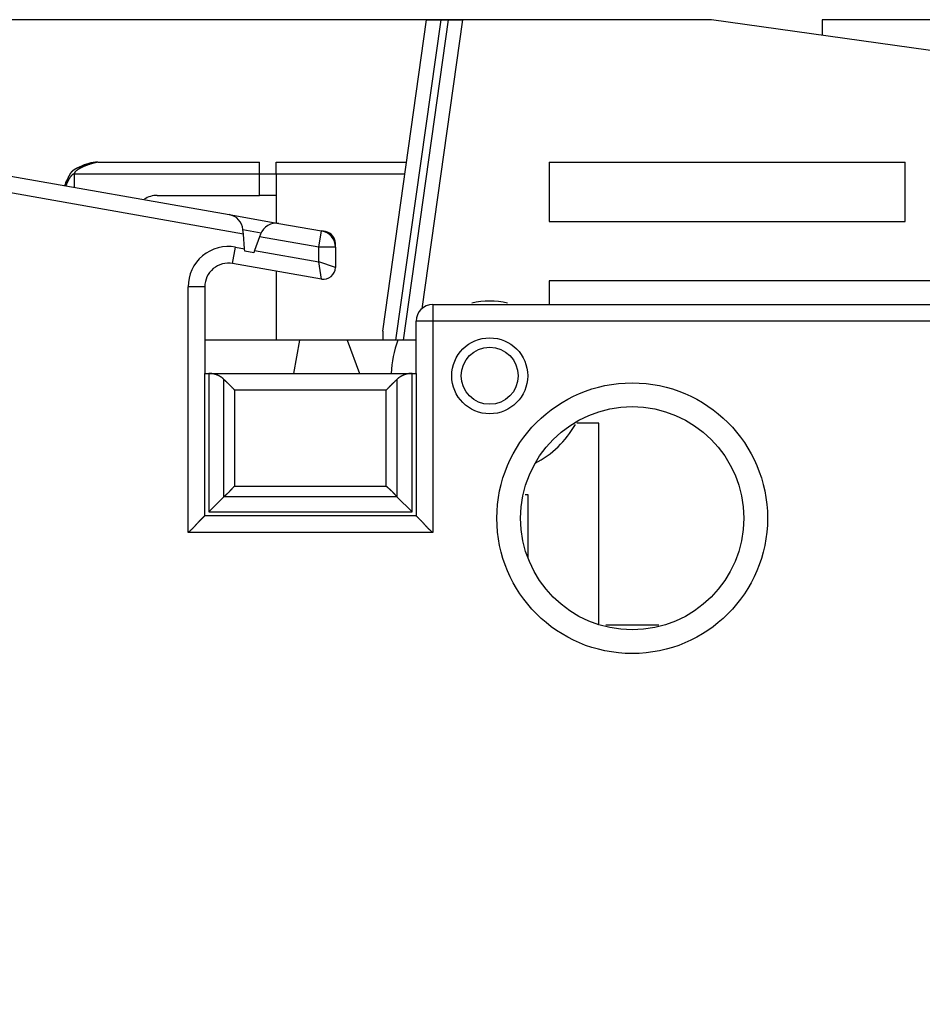
# Model space of a CAD drawing. Extents: x 90 to 594, y 0 to 384.
# Drawn here: x 165 to 203, y 163 to 204 of the extents above; entities that cross this region are included whole.
import ezdxf

# ---------------------------------------------------------------- set-up
doc = ezdxf.new("R2010")
doc.units = 0
doc.linetypes.add('HIDDENNEW0', pattern=[4.5, 1.5, -1.5, 1.5])
for name, color, linetype in [('5', 7, 'CONTINUOUS'), ('MUOTOVIIVAT', 40, 'HIDDENNEW0'), ('TANGVIIVATNONDEF', 3, 'HIDDENNEW0')]:
    doc.layers.add(name, color=color, linetype=linetype)
doc.styles.get("Standard").update_dxf_attribs({"font": 'monotxt.shx'})
doc.dimstyles.new('DSTYLE2', dxfattribs={"dimtxt": 3, "dimasz": 3, "dimexe": 3, "dimexo": 0, "dimgap": 2, "dimtad": 1, "dimzin": 3, "dimcen": 0.09, "dimazin": 3, "dimtp": 1, "dimtm": 1, "dimtfac": 1, "dimtofl": 0, "dimtmove": 0, "dimatfit": 3})

# ---------------------------------------------------------------- blocks, each defined once
blk = doc.blocks.new('_AH1')
at = {"color": 0, "linetype": 'CONTINUOUS'}
for p, q in [((-1, 0.166667), (0, 0)), ((-1, 0.166667), (-1, -0.166667)), ((0, 0), (-1, -0.166667)), ((0, 0), (-1, 0))]:
    blk.add_line(p, q, dxfattribs=at)
blk = doc.blocks.new('*D6006')
at = {"layer": '5', "color": 1, "linetype": 'CONTINUOUS'}
for p, q in [((183.46094, 204.0292), (92.352441, 204.0292)), ((95.352441, 204.0292), (95.352441, 148.0292)), ((95.352441, 92.029203), (95.352441, 148.0292)), ((183.46094, 92.029203), (92.352441, 92.029203))]:
    blk.add_line(p, q, dxfattribs=at)
at = {"layer": '5', "color": 1, "xscale": 3, "yscale": 3, "zscale": 3}
for p, rotation in [((95.352441, 204.0292), 90), ((95.352441, 92.029203), 270)]:
    blk.add_blockref('_AH1', p, dxfattribs=dict(at, rotation=rotation))
at = {"layer": '5', "color": 1, "linetype": 'CONTINUOUS'}
blk.add_text('112', height=3, rotation=90, dxfattribs=at).set_placement((93.351441, 143.5292))

msp = doc.modelspace()

# ---------------------------------------------------------------- linework, layer by layer
at = {"layer": 'MUOTOVIIVAT', "color": 40, "linetype": 'CONTINUOUS'}
for p, q in [((180.10295, 190.91383), (181.9462, 204.0292)), ((180.65479, 190.5292), (182.55211, 204.02921)), ((182.85504, 204.02921), (180.95807, 190.53154)), ((183.46094, 204.0292), (181.74948, 191.85146)), ((181.9462, 204.0292), (182.55209, 204.0292)), ((182.55209, 204.0292), (182.85504, 204.0292)), ((182.85504, 204.0292), (183.46094, 204.0292)), ((193.9462, 204.0292), (183.46094, 204.0292)), ((211.58142, 201.55073), (193.9462, 204.0292)), ((198.60494, 204.0292), (198.60494, 203.37446)), ((211.58142, 204.0292), (198.60494, 204.0292)), ((161.08911, 198.0292), (173.63475, 195.81707)), ((168.10295, 198.0292), (174.90295, 198.0292)), ((174.90295, 197.5292), (174.90295, 198.0292)), ((175.60295, 197.5292), (175.60295, 198.0292)), ((175.60295, 198.0292), (181.10295, 198.0292)), ((187.10295, 198.0292), (202.10295, 198.0292)), ((187.10295, 198.0292), (187.10295, 195.5292)), ((202.10295, 195.5292), (202.10295, 198.0292)), ((174.90295, 196.6292), (174.90295, 197.5292)), ((175.60295, 197.5292), (174.90295, 197.5292)), ((181.03268, 197.52921), (175.60295, 197.52921)), ((175.60295, 197.5292), (175.60295, 195.47003)), ((170.60295, 196.6292), (174.90295, 196.6292)), ((175.60295, 196.6292), (174.90295, 196.6292)), ((173.63475, 195.81707), (175.72697, 195.44815)), ((175.72697, 195.44815), (177.5245, 195.1312)), ((187.10295, 195.5292), (202.10295, 195.5292)), ((174.22688, 195.00186), (174.21053, 195.18871)), ((174.28102, 194.38306), (174.22688, 195.00186)), ((174.94764, 194.9982), (174.90542, 194.88222)), ((177.68978, 195.10206), (177.5245, 195.1312)), ((174.90542, 194.88222), (174.69704, 194.3097)), ((178.10295, 194.44185), (178.10295, 194.60965)), ((174.29004, 194.27992), (174.28102, 194.38306)), ((174.66231, 194.21428), (174.29004, 194.27992)), ((174.69704, 194.3097), (174.66231, 194.21428)), ((178.10295, 194.44183), (178.10295, 193.59423)), ((177.51613, 193.10182), (173.7766, 193.7612)), ((175.60295, 193.43916), (175.60295, 190.5292)), ((187.10295, 193.0292), (187.10294, 192.02919)), ((223.10295, 193.0292), (187.10295, 193.0292)), ((172.60295, 192.77639), (172.60295, 189.1292)), ((182.20295, 192.0292), (233.10295, 192.0292)), ((181.50295, 189.1292), (181.50295, 191.3292)), ((180.10295, 190.91383), (180.10295, 190.5292)), ((176.60295, 190.5292), (172.60296, 190.5292)), ((176.3561, 189.1292), (176.60295, 190.5292)), ((178.60295, 190.5292), (176.60295, 190.5292)), ((180.73352, 190.5292), (178.60295, 190.5292)), ((178.60295, 190.5292), (179.11251, 189.1292)), ((181.50296, 190.52825), (180.73352, 190.5292)), ((172.60295, 189.1292), (172.76872, 189.1292)), ((172.60296, 183.12919), (172.60296, 189.1292)), ((172.76872, 189.1292), (181.33718, 189.1292)), ((172.76873, 189.1292), (172.76873, 183.29496)), ((181.33718, 189.1292), (181.50295, 189.1292)), ((181.33719, 183.29496), (181.33719, 189.1292)), ((181.50296, 189.1292), (181.50296, 183.12919)), ((189.20295, 187.0292), (188.26948, 187.02919)), ((189.20295, 178.58004), (189.20295, 187.0292)), ((173.40778, 183.93404), (172.76873, 183.29496)), ((181.33719, 183.29496), (180.69811, 183.93404)), ((186.09412, 184.02921), (186.20295, 184.0292)), ((186.20295, 184.0292), (186.20295, 181.37693)), ((181.50296, 183.12919), (172.60296, 183.12919)), ((172.76873, 183.29496), (181.33719, 183.29496)), ((191.71929, 178.52922), (189.48661, 178.52922))]:
    msp.add_line(p, q, dxfattribs=at)
for points in [[(167.63336, 197.92823), (167.62373, 197.92548, 0.00681575), (167.61296, 197.92212, 0.00580071), (167.60099, 197.91811, 0.004282), (167.58802, 197.91357, 0.0026335), (167.57418, 197.90859, 0.0016643), (167.55966, 197.90327, 0.00098318), (167.54454, 197.89769, 0.00039551), (167.529, 197.89195, -0.00026539), (167.51317, 197.88614, -0.00059482), (167.49714, 197.88031, -0.00071587), (167.48099, 197.87448, -0.00060798), (167.46473, 197.86864, -0.00024613), (167.44836, 197.86277, 0.0000263), (167.43189, 197.85686, 0.00027997), (167.41536, 197.85089, 0.00051211), (167.39876, 197.84485, 0.00078384), (167.38212, 197.83872, 0.00101916), (167.36544, 197.8325, 0.00128154), (167.34876, 197.82616, 0.00151324), (167.33207, 197.8197, 0.00177688), (167.3154, 197.81309, 0.00201009), (167.29876, 197.80634, 0.00227563), (167.28217, 197.79941, 0.002512), (167.26564, 197.79231, 0.00278191), (167.24919, 197.785, 0.00302334), (167.23282, 197.77749, 0.00329912), (167.21657, 197.76975, 0.00354652), (167.20043, 197.76178, 0.00382854), (167.18444, 197.75355, 0.00408282), (167.16859, 197.74507, 0.00437265), (167.15292, 197.73629, 0.00463089), (167.13742, 197.72723, 0.00492122), (167.12212, 197.71786, 0.00518984), (167.10704, 197.70817, 0.00550058), (167.09218, 197.69814, 0.00574559), (167.07756, 197.68777, 0.00599224), (167.06322, 197.67704, 0.00631953), (167.04913, 197.66592, 0.00677712), (167.03531, 197.65438, 0.0067873), (167.02184, 197.64251, 0.00649808), (167.00875, 197.63032, 0.0075393), (166.99583, 197.61743, 0.00950913), (166.98303, 197.6037, 0.00716255), (166.97122, 197.59056, 0.00197446), (166.9607, 197.57847, 0.01088178), (166.94812, 197.5618, 0.01939924), (166.92998, 197.53463, 0.00926002), (166.90696, 197.49815, 0.00476481)], [(168.10295, 198.0292), (168.10252, 198.02913, 0.01071632), (168.1013, 198.02892, 0.00069379), (168.09927, 198.02855, 0.00053648), (168.09645, 198.02804, 0.00092608), (168.09285, 198.02737, 0.00094797), (168.08852, 198.02655, 0.00095085), (168.08342, 198.02556, 0.00093433), (168.07762, 198.02441, 0.00098147), (168.07109, 198.0231, 0.00098175), (168.06388, 198.02161, 0.00101609), (168.05597, 198.01995, 0.00101852), (168.04741, 198.01811, 0.00105292), (168.03819, 198.01609, 0.00105905), (168.02835, 198.01389, 0.0010922), (168.01788, 198.0115, 0.00110087), (168.00682, 198.00893, 0.00113385), (167.99516, 198.00615, 0.00114485), (167.98293, 198.00319, 0.00117796), (167.97013, 198.00002, 0.00119106), (167.95681, 197.99665, 0.00122464), (167.94294, 197.99307, 0.00123974), (167.92858, 197.98928, 0.00127403), (167.9137, 197.98528, 0.00129107), (167.89836, 197.98106, 0.00132629), (167.88253, 197.97662, 0.00134526), (167.86627, 197.97196, 0.00138159), (167.84956, 197.96707, 0.00140252), (167.83244, 197.96196, 0.00144016), (167.8149, 197.95661, 0.00146306), (167.79699, 197.95103, 0.0015021), (167.77869, 197.9452, 0.00152714), (167.76003, 197.93913, 0.00156792), (167.74103, 197.93282, 0.00159487), (167.7217, 197.92626, 0.00163741), (167.70205, 197.91944, 0.00166689), (167.68211, 197.91237, 0.00170995), (167.66187, 197.90504, 0.00174259), (167.64139, 197.89745, 0.00179943), (167.62071, 197.88962, 0.00182709), (167.60006, 197.88163, 0.00188537), (167.57962, 197.87352, 0.00194821), (167.55939, 197.86533, 0.00197186), (167.53938, 197.85703, 0.00200617), (167.51958, 197.84863, 0.00206209), (167.50004, 197.84014, 0.00212078), (167.48076, 197.83157, 0.00218159), (167.46177, 197.82292, 0.00224997), (167.44307, 197.8142, 0.00232867), (167.42469, 197.80541, 0.00241479), (167.40664, 197.79656, 0.00251055), (167.38894, 197.78766, 0.00261598), (167.3716, 197.7787, 0.00273381), (167.35466, 197.7697, 0.00286349), (167.33811, 197.76066, 0.003008), (167.32198, 197.75159, 0.00316765), (167.30628, 197.74249, 0.0033457), (167.29104, 197.73337, 0.0035431), (167.27626, 197.72422, 0.0037633), (167.26197, 197.71507, 0.00400936), (167.24818, 197.70592, 0.00428498), (167.23492, 197.69676, 0.00459251), (167.22218, 197.68761, 0.0049353), (167.21001, 197.67847, 0.00532995), (167.19839, 197.66934, 0.00578118), (167.18738, 197.66024, 0.00626532), (167.17696, 197.65116, 0.00678113), (167.16717, 197.64213, 0.00748676), (167.158, 197.63312, 0.00839526), (167.1495, 197.62414, 0.00896158), (167.14165, 197.61524, 0.00912933), (167.13451, 197.60644, 0.01118166), (167.12802, 197.59756, 0.01508273), (167.12225, 197.58853, 0.01264177), (167.11722, 197.58009, 0.00411684), (167.11303, 197.57248, 0.020433), (167.10937, 197.56286, 0.04255279), (167.106, 197.54824, 0.02339972), (167.10294, 197.52921, 0.01281242)], [(167.95121, 197.99521), (167.94108, 197.99435, 0.00207576), (167.9309, 197.99339, 0.00204752), (167.92069, 197.99235, 0.00203683), (167.91043, 197.99122, 0.00204784), (167.90014, 197.99, 0.00205022), (167.88981, 197.98868, 0.00205108), (167.87944, 197.98728, 0.00204998), (167.86904, 197.98578, 0.00205314), (167.8586, 197.98419, 0.00205297), (167.84813, 197.98251, 0.00205576), (167.83763, 197.98073, 0.00205472), (167.82709, 197.97885, 0.00205609), (167.81653, 197.97688, 0.00205706), (167.80593, 197.97482, 0.00206328), (167.79531, 197.97266, 0.00205712), (167.78466, 197.9704, 0.00204612), (167.77399, 197.96804, 0.0020641), (167.76328, 197.96558, 0.00210986), (167.75254, 197.96302, 0.00204635), (167.74181, 197.96037, 0.00190776), (167.73113, 197.95764, 0.00211304), (167.72025, 197.95476, 0.00253122), (167.7091, 197.95168, 0.00190548), (167.69862, 197.94874, 0.0006249), (167.68913, 197.94603, 0.00271549), (167.67691, 197.94231, 0.00467339), (167.65806, 197.93629, 0.00226013), (167.63336, 197.92823, 0.00118674)], [(167.10294, 197.52921), (167.09747, 197.52903, 0.0161313), (167.09196, 197.52849, 0.01585549), (167.08642, 197.52758, 0.01528011), (167.08083, 197.52633, 0.01448008), (167.0752, 197.52473, 0.01369415), (167.06954, 197.52279, 0.01293603), (167.06385, 197.5205, 0.01216332), (167.05812, 197.51789, 0.011408), (167.05236, 197.51494, 0.01067526), (167.04657, 197.51166, 0.00998781), (167.04075, 197.50807, 0.00933064), (167.0349, 197.50416, 0.00872237), (167.02903, 197.49993, 0.00814841), (167.02313, 197.4954, 0.00762262), (167.01721, 197.49056, 0.00712992), (167.01126, 197.48543, 0.00668068), (167.0053, 197.48, 0.00626145), (166.99932, 197.47428, 0.00587991), (166.99332, 197.46827, 0.0055246), (166.98731, 197.46198, 0.00520116), (166.98128, 197.45542, 0.00490019), (166.97524, 197.44858, 0.00462582), (166.96918, 197.44148, 0.00437051), (166.96312, 197.43411, 0.00413723), (166.95704, 197.42648, 0.00392006), (166.95096, 197.4186, 0.00372108), (166.94488, 197.41047, 0.00353571), (166.93878, 197.40209, 0.00336536), (166.93269, 197.39347, 0.00320652), (166.92659, 197.38461, 0.00306011), (166.9205, 197.37552, 0.00292348), (166.9144, 197.36621, 0.00279716), (166.90831, 197.35666, 0.00267917), (166.90222, 197.3469, 0.00256976), (166.89614, 197.33693, 0.00246752), (166.89006, 197.32674, 0.00237246), (166.88399, 197.31635, 0.0022835), (166.87793, 197.30576, 0.00220053), (166.87189, 197.29497, 0.00212308), (166.86585, 197.28399, 0.00205087), (166.85983, 197.27281, 0.00198266), (166.85382, 197.26146, 0.00191826), (166.84784, 197.24993, 0.00186007), (166.84187, 197.23822, 0.00180725), (166.83592, 197.22634, 0.00175085), (166.82999, 197.2143, 0.00169223), (166.82408, 197.20209, 0.00166022), (166.8182, 197.18973, 0.00164774), (166.81233, 197.17718, 0.00156268), (166.80651, 197.16454, 0.00142928), (166.80075, 197.15184, 0.00153604), (166.79493, 197.13879, 0.00177711), (166.78902, 197.12527, 0.00132831), (166.78348, 197.11249, 0.00047547), (166.77849, 197.10086, 0.00180793), (166.77217, 197.08569, 0.002998), (166.76258, 197.06209, 0.00144254), (166.75011, 197.03102, 0.00076089)], [(166.90696, 197.49815), (166.90534, 197.49532, 0.0005771), (166.90373, 197.4925, 0.00058005), (166.90214, 197.48968, 0.00058541), (166.90055, 197.48687, 0.00059253), (166.89898, 197.48406, 0.00059845), (166.89742, 197.48126, 0.00060359), (166.89587, 197.47846, 0.00060833), (166.89433, 197.47566, 0.0006128), (166.8928, 197.47287, 0.00061668), (166.89128, 197.47008, 0.00062014), (166.88977, 197.46728, 0.00062304), (166.88827, 197.46449, 0.0006255), (166.88677, 197.46169, 0.00062741), (166.88529, 197.4589, 0.00062884), (166.88381, 197.4561, 0.00062973), (166.88234, 197.45329, 0.00063015), (166.88087, 197.45049, 0.00062998), (166.87942, 197.44767, 0.00062928), (166.87796, 197.44485, 0.00062453), (166.87652, 197.44203, 0.00061525), (166.87508, 197.4392, 0.0006069), (166.87365, 197.43637, 0.00059762), (166.87222, 197.43353, 0.00058937), (166.8708, 197.43068, 0.00058028), (166.86938, 197.42783, 0.00057219), (166.86797, 197.42498, 0.00056325), (166.86656, 197.42212, 0.0005553), (166.86516, 197.41925, 0.00054648), (166.86377, 197.41638, 0.00053869), (166.86238, 197.41351, 0.00053009), (166.861, 197.41064, 0.00052232), (166.85962, 197.40776, 0.00051356), (166.85825, 197.40487, 0.00050632), (166.85689, 197.40198, 0.00049868), (166.85553, 197.39909, 0.00049015), (166.85417, 197.3962, 0.00047925), (166.85282, 197.39331, 0.00047564), (166.85148, 197.3904, 0.00047598), (166.85014, 197.3875, 0.00045646), (166.8488, 197.3846, 0.00042127), (166.84749, 197.38171, 0.00045413), (166.84615, 197.37878, 0.00052561), (166.84479, 197.37578, 0.00039863), (166.84352, 197.37295, 0.00014951), (166.84237, 197.3704, 0.00053806), (166.84091, 197.36712, 0.00089392), (166.83867, 197.36206, 0.00043544), (166.83575, 197.35544, 0.00023257)], [(167.32459, 197.81674), (167.29602, 197.80449, 0.00037038), (167.27448, 197.79521, 0.00068641), (167.26063, 197.78917, 0.00152447), (167.25159, 197.78515, 0.00223456), (167.24458, 197.78195, 0.00208097), (167.23826, 197.77902, 0.00124889), (167.23193, 197.77605, 0.00072674), (167.22558, 197.77305, 0.00098619), (167.21933, 197.77006, 0.00111864), (167.21317, 197.76708, 0.00107803), (167.20707, 197.7641, 0.00107695), (167.20104, 197.76112, 0.00113058), (167.19508, 197.75814, 0.00117168), (167.18918, 197.75515, 0.00119759), (167.18336, 197.75217, 0.00122743), (167.17759, 197.74918, 0.00126297), (167.1719, 197.74619, 0.00129744), (167.16627, 197.7432, 0.00133135), (167.16071, 197.7402, 0.00136574), (167.15522, 197.7372, 0.0014013), (167.14979, 197.7342, 0.00143691), (167.14442, 197.73119, 0.00147308), (167.13912, 197.72817, 0.00150945), (167.13388, 197.72515, 0.00154646), (167.12871, 197.72212, 0.00158362), (167.1236, 197.71908, 0.00162128), (167.11855, 197.71603, 0.00165911), (167.11356, 197.71298, 0.00169733), (167.10864, 197.70992, 0.00173572), (167.10377, 197.70684, 0.00177438), (167.09897, 197.70376, 0.00181319), (167.09423, 197.70067, 0.00185215), (167.08955, 197.69756, 0.00189123), (167.08493, 197.69445, 0.00193033), (167.08037, 197.69132, 0.00196949), (167.07586, 197.68818, 0.00200854), (167.07142, 197.68502, 0.0020476), (167.06703, 197.68186, 0.00208639), (167.06271, 197.67867, 0.00212513), (167.05844, 197.67547, 0.00216345), (167.05422, 197.67226, 0.00220163), (167.05006, 197.66903, 0.00223921), (167.04596, 197.66579, 0.0022766), (167.04192, 197.66252, 0.00231325), (167.03793, 197.65924, 0.00234949), (167.03399, 197.65595, 0.00238474), (167.03011, 197.65263, 0.00241983), (167.02629, 197.64929, 0.00245398), (167.02252, 197.64594, 0.00248674), (167.0188, 197.64256, 0.0025179), (167.01513, 197.63917, 0.00255062), (167.01152, 197.63575, 0.00258199), (167.00796, 197.63231, 0.00260782), (167.00445, 197.62885, 0.00263703), (167.00099, 197.62537, 0.00266651), (166.99758, 197.62186, 0.00265342), (166.99419, 197.61829, 0.00264378), (166.99078, 197.61463, 0.00262207), (166.98734, 197.61085, 0.00259134), (166.98386, 197.60695, 0.0026435), (166.98035, 197.60294, 0.00265671), (166.97681, 197.5988, 0.00265857), (166.97324, 197.59453, 0.00264647), (166.96964, 197.59013, 0.00265816), (166.96601, 197.5856, 0.00263139), (166.96235, 197.58093, 0.00260437), (166.95866, 197.57611, 0.00260595), (166.95493, 197.57114, 0.00265432), (166.95116, 197.56601, 0.00253047), (166.94738, 197.56076, 0.00232039), (166.94359, 197.55538, 0.00256853), (166.9397, 197.54973, 0.00307416), (166.93569, 197.54374, 0.00221636), (166.9319, 197.53803, 0.00061738), (166.92845, 197.53278, 0.00320598), (166.92396, 197.52563, 0.00532276), (166.91694, 197.51407, 0.00242062), (166.90769, 197.49859, 0.00122401)], [(167.35055, 197.82685), (167.3499, 197.82659, 0.00003418), (167.34925, 197.82633, 0.00003854), (167.3486, 197.82607, 0.00003432), (167.34794, 197.82582, 0.00002044), (167.34729, 197.82556, 0.00001016), (167.34664, 197.8253, 0.00000088), (167.34599, 197.82504, -0.00000787), (167.34534, 197.82478, -0.00001834), (167.34469, 197.82452, -0.0000275), (167.34404, 197.82427, -0.00003769), (167.34339, 197.82401, -0.00004676), (167.34274, 197.82375, -0.00005705), (167.34209, 197.82349, -0.00006617), (167.34144, 197.82324, -0.00007646), (167.34079, 197.82298, -0.0000856), (167.34014, 197.82272, -0.00009591), (167.33949, 197.82247, -0.00010508), (167.33884, 197.82221, -0.00011541), (167.33819, 197.82196, -0.00012462), (167.33755, 197.8217, -0.00013502), (167.3369, 197.82145, -0.00014419), (167.33625, 197.82119, -0.00015447), (167.3356, 197.82094, -0.00016389), (167.33495, 197.82069, -0.00017477), (167.3343, 197.82043, -0.00018344), (167.33365, 197.82018, -0.0001923), (167.33301, 197.81993, -0.00020384), (167.33236, 197.81968, -0.00021991), (167.33171, 197.81943, -0.00022146), (167.33106, 197.81918, -0.00021328), (167.33042, 197.81894, -0.00024953), (167.32977, 197.81869, -0.00031814), (167.3291, 197.81843, -0.00024234), (167.32847, 197.81819, -0.00006685), (167.3279, 197.81798, -0.00037378), (167.32718, 197.8177, -0.00068718), (167.32605, 197.81728, -0.00033926), (167.32459, 197.81674, -0.00017766)], [(166.83575, 197.35544), (166.82072, 197.31972, 0.00016992), (166.81125, 197.29716, 0.00053185), (166.80809, 197.28949, 0.00418419), (166.80752, 197.28794, 0.0068074), (166.806, 197.28413, -0.0038391), (166.80385, 197.27877, 0.00020636), (166.80194, 197.274, 0.00117788), (166.80021, 197.26962, 0.00046978), (166.79843, 197.2651, 0.00013395), (166.79662, 197.26049, 0.00036475), (166.79483, 197.25592, 0.00045198), (166.79306, 197.25138, 0.00038185), (166.7913, 197.24683, 0.00035207), (166.78955, 197.24228, 0.00036617), (166.7878, 197.23774, 0.00036928), (166.78607, 197.2332, 0.00035918), (166.78434, 197.22866, 0.00035294), (166.78262, 197.22413, 0.00034936), (166.78091, 197.2196, 0.00034546), (166.77921, 197.21507, 0.00033985), (166.77752, 197.21054, 0.0003351), (166.77583, 197.20601, 0.00032983), (166.77415, 197.20149, 0.00032511), (166.77247, 197.19696, 0.00031954), (166.77081, 197.19244, 0.00031462), (166.76915, 197.18792, 0.00030893), (166.7675, 197.18339, 0.00030388), (166.76585, 197.17887, 0.00029804), (166.76421, 197.17435, 0.00029284), (166.76257, 197.16982, 0.00028688), (166.76094, 197.1653, 0.00028155), (166.75932, 197.16077, 0.00027546), (166.7577, 197.15625, 0.00027001), (166.75608, 197.15172, 0.00026381), (166.75447, 197.14719, 0.00025825), (166.75287, 197.14266, 0.00025194), (166.75127, 197.13812, 0.00024628), (166.74967, 197.13358, 0.00023987), (166.74808, 197.12904, 0.00023414), (166.74649, 197.1245, 0.00022766), (166.7449, 197.11995, 0.00022181), (166.74332, 197.1154, 0.00021517), (166.74174, 197.11085, 0.00020938), (166.74016, 197.10629, 0.00020299), (166.73859, 197.10172, 0.00019496), (166.73702, 197.09716, 0.00018414), (166.73545, 197.09261, 0.00017687), (166.7339, 197.08807, 0.00017026), (166.73235, 197.08354, 0.00015983), (166.73082, 197.07905, 0.00014499), (166.72931, 197.07462, 0.0001495), (166.72779, 197.07017, 0.0001635), (166.72627, 197.06567, 0.0001268), (166.72484, 197.06146, 0.00005839), (166.72357, 197.05768, 0.00015601), (166.72198, 197.05299, 0.00024818), (166.71962, 197.04598, 0.00012695), (166.71658, 197.03693, 0.00007127)], [(166.73499, 197.08386), (166.73434, 197.08235, 0.00295595), (166.73371, 197.08084, 0.00295995), (166.73309, 197.07932, 0.00296132), (166.7325, 197.0778, 0.00295965), (166.73192, 197.07626, 0.00295801), (166.73136, 197.07472, 0.00295576), (166.73082, 197.07318, 0.00295271), (166.73029, 197.07162, 0.00294845), (166.72979, 197.07006, 0.00294385), (166.7293, 197.0685, 0.00293861), (166.72883, 197.06692, 0.00293166), (166.72838, 197.06534, 0.00292294), (166.72795, 197.06375, 0.00291705), (166.72753, 197.06216, 0.00291347), (166.72714, 197.06056, 0.00289675), (166.72676, 197.05895, 0.00286909), (166.7264, 197.05734, 0.00288288), (166.72606, 197.05571, 0.00292908), (166.72573, 197.05408, 0.00283375), (166.72543, 197.05245, 0.00263521), (166.72514, 197.05082, 0.00289398), (166.72487, 197.04916, 0.00342873), (166.72461, 197.04745, 0.00258892), (166.72438, 197.04585, 0.00089012), (166.72419, 197.04439, 0.00362408), (166.72397, 197.0425, 0.0061641), (166.72369, 197.03958, 0.00298465), (166.72336, 197.03574, 0.00157489)], [(166.83915, 197.36144), (166.83745, 197.35726, -0.00000668), (166.83583, 197.35325, -0.00000743), (166.83429, 197.34942, -0.000008), (166.83281, 197.34576, -0.00000819), (166.8314, 197.34228, -0.00000856), (166.83006, 197.33896, -0.00000896), (166.82878, 197.33579, -0.00000946), (166.82756, 197.33278, -0.00000985), (166.82641, 197.32993, -0.00001038), (166.82531, 197.32721, -0.00001082), (166.82427, 197.32464, -0.00001142), (166.82328, 197.3222, -0.0000119), (166.82235, 197.3199, -0.00001255), (166.82147, 197.31772, -0.00001308), (166.82063, 197.31566, -0.00001378), (166.81985, 197.31372, -0.00001433), (166.81911, 197.31189, -0.00001507), (166.81841, 197.31017, -0.00001561), (166.81776, 197.30856, -0.00001637), (166.81714, 197.30704, -0.00001685), (166.81656, 197.30561, -0.00001756), (166.81602, 197.30427, -0.00001791), (166.81551, 197.30302, -0.00001847), (166.81504, 197.30185, -0.00001855), (166.81459, 197.30075, -0.00001881), (166.81418, 197.29973, -0.00001843), (166.81379, 197.29877, -0.00001815), (166.81342, 197.29786, -0.00001694), (166.81308, 197.29702, -0.00001586), (166.81276, 197.29623, -0.00001408), (166.81245, 197.29548, -0.00001126), (166.81217, 197.29478, -0.00000519), (166.81189, 197.29409, -0.00000409), (166.81164, 197.29348, -0.00001033), (166.81142, 197.29294, 0.00001041), (166.81116, 197.29229, 0.00004607), (166.81077, 197.29133, 0.00002618), (166.81027, 197.2901, 0.0000132)], [(173.40778, 188.87916), (173.39692, 188.88978, 0.00521837), (173.3859, 188.9001, 0.00534937), (173.37473, 188.91012, 0.00534796), (173.36341, 188.91986, 0.00518985), (173.35195, 188.9293, 0.00508437), (173.34035, 188.93848, 0.00498768), (173.32863, 188.94737, 0.00489695), (173.31679, 188.95601, 0.00477427), (173.30483, 188.96438, 0.00467022), (173.29277, 188.9725, 0.00454591), (173.2806, 188.98037, 0.00443789), (173.26834, 188.98801, 0.00430808), (173.25599, 188.9954, 0.00419524), (173.24356, 189.00257, 0.00406147), (173.23105, 189.00952, 0.00394729), (173.21848, 189.01625, 0.00381545), (173.20584, 189.02277, 0.00369423), (173.19314, 189.02908, 0.00354529), (173.1804, 189.0352, 0.00344907), (173.16761, 189.04113, 0.0033739), (173.15478, 189.04686, 0.00335774), (173.14191, 189.05241, 0.00338953), (173.129, 189.05776, 0.00341165), (173.11605, 189.06293, 0.00342347), (173.10306, 189.0679, 0.0034383), (173.09004, 189.07268, 0.00345404), (173.07698, 189.07727, 0.00346928), (173.06389, 189.08167, 0.00348259), (173.05076, 189.08587, 0.00349648), (173.0376, 189.08988, 0.00350964), (173.0244, 189.0937, 0.00352145), (173.01118, 189.09732, 0.00353102), (172.99792, 189.10075, 0.00354466), (172.98463, 189.10399, 0.00356117), (172.97132, 189.10703, 0.00356202), (172.95798, 189.10988, 0.00354894), (172.94461, 189.11253, 0.00358798), (172.93121, 189.115, 0.00366858), (172.91776, 189.11726, 0.00357078), (172.90434, 189.11933, 0.00333881), (172.89098, 189.1212, 0.0036911), (172.87738, 189.12288, 0.00440784), (172.86343, 189.12436, 0.00334687), (172.85033, 189.12564, 0.00114367), (172.83847, 189.1267, 0.00472921), (172.8232, 189.12762, 0.00814542), (172.79963, 189.12845, 0.00397607), (172.76873, 189.1292, 0.00210329)], [(181.33719, 189.1292), (181.32355, 189.1291, 0.00360877), (181.30992, 189.1288, 0.00361787), (181.29631, 189.12831, 0.00362165), (181.28272, 189.12762, 0.00362012), (181.26914, 189.12672, 0.00361964), (181.25558, 189.12564, 0.00361862), (181.24205, 189.12435, 0.00361702), (181.22853, 189.12288, 0.00361398), (181.21504, 189.1212, 0.00361058), (181.20157, 189.11933, 0.00360613), (181.18812, 189.11726, 0.00360111), (181.1747, 189.115, 0.00359515), (181.1613, 189.11253, 0.00358851), (181.14793, 189.10988, 0.00358111), (181.13459, 189.10703, 0.00357292), (181.12127, 189.10399, 0.00356412), (181.10798, 189.10075, 0.00355443), (181.09473, 189.09732, 0.0035443), (181.0815, 189.0937, 0.00353317), (181.06831, 189.08988, 0.00352179), (181.05514, 189.08587, 0.00350928), (181.04202, 189.08167, 0.00349663), (181.02892, 189.07727, 0.00348293), (181.01586, 189.07268, 0.00346944), (181.00284, 189.0679, 0.00345417), (180.98985, 189.06293, 0.00343849), (180.9769, 189.05776, 0.00342359), (180.96399, 189.05241, 0.00341155), (180.95112, 189.04686, 0.00338966), (180.93829, 189.04113, 0.00335852), (180.9255, 189.0352, 0.00337372), (180.91276, 189.02908, 0.00344638), (180.90007, 189.02277, 0.00354591), (180.88743, 189.01625, 0.00370348), (180.87485, 189.00951, 0.00381259), (180.86234, 189.00257, 0.00391387), (180.84992, 188.99541, 0.00407053), (180.83756, 188.98801, 0.00430773), (180.82528, 188.98035, 0.00427382), (180.81313, 188.9725, 0.0040616), (180.80116, 188.96446, 0.00466482), (180.78911, 188.95601, 0.00582677), (180.77692, 188.94704, 0.00439092), (180.76555, 188.93848, 0.00124873), (180.75531, 188.93061, 0.00661405), (180.74249, 188.91986, 0.01182053), (180.72316, 188.90246, 0.00571422), (180.69811, 188.87916, 0.00296617)], [(173.40778, 188.87916), (173.41796, 188.869, 0.00048298), (173.42824, 188.85879, 0.00049413), (173.43863, 188.8485, 0.00046717), (173.44913, 188.83815, 0.0003999), (173.45972, 188.82773, 0.00034982), (173.4704, 188.81725, 0.00030556), (173.48118, 188.80671, 0.00026451), (173.49203, 188.7961, 0.00021758), (173.50297, 188.78544, 0.00017706), (173.51399, 188.77471, 0.00013337), (173.52507, 188.76392, 0.00009503), (173.53622, 188.75308, 0.00005267), (173.54744, 188.74218, 0.00001571), (173.55871, 188.73122, -0.00002523), (173.57004, 188.7202, -0.00006098), (173.58141, 188.70913, -0.00010087), (173.59283, 188.69801, -0.00013569), (173.60429, 188.68683, -0.00017473), (173.61579, 188.6756, -0.0002089), (173.62731, 188.66432, -0.00024747), (173.63887, 188.65299, -0.00028102), (173.65045, 188.6416, -0.00031879), (173.66204, 188.63017, -0.00035265), (173.67365, 188.61869, -0.00039183), (173.68528, 188.60716, -0.00042348), (173.6969, 188.59559, -0.00045701), (173.70852, 188.58398, -0.0004966), (173.72015, 188.57231, -0.00055032), (173.73179, 188.56058, -0.0005624), (173.74336, 188.54886, -0.00054827), (173.75486, 188.53716, -0.00065784), (173.76651, 188.52523, -0.00086211), (173.77841, 188.51298, -0.00065572), (173.78956, 188.50145, -0.00016059), (173.79964, 188.491, -0.00104742), (173.81247, 188.47751, -0.0019719), (173.83211, 188.45662, -0.00097594), (173.85774, 188.4292, -0.00050835)], [(180.69811, 188.87916), (180.68793, 188.869, -0.00048343), (180.67765, 188.85879, -0.00049458), (180.66726, 188.8485, -0.0004676), (180.65677, 188.83815, -0.00040026), (180.64618, 188.82773, -0.00035013), (180.63549, 188.81725, -0.00030583), (180.62472, 188.80671, -0.00026474), (180.61386, 188.7961, -0.00021778), (180.60292, 188.78544, -0.00017721), (180.59191, 188.77471, -0.00013348), (180.58083, 188.76392, -0.00009511), (180.56968, 188.75308, -0.00005271), (180.55846, 188.74218, -0.00001572), (180.54719, 188.73122, 0.00002526), (180.53587, 188.7202, 0.00006104), (180.52449, 188.70913, 0.00010097), (180.51307, 188.69801, 0.00013582), (180.50161, 188.68683, 0.0001749), (180.49012, 188.6756, 0.0002091), (180.47859, 188.66432, 0.00024771), (180.46703, 188.65299, 0.00028128), (180.45546, 188.6416, 0.00031909), (180.44386, 188.63017, 0.00035298), (180.43225, 188.61869, 0.0003922), (180.42063, 188.60716, 0.00042388), (180.40901, 188.59559, 0.00045744), (180.39739, 188.58398, 0.00049707), (180.38576, 188.57231, 0.00055084), (180.37413, 188.56058, 0.00056294), (180.36255, 188.54886, 0.0005488), (180.35105, 188.53716, 0.00065847), (180.3394, 188.52523, 0.00086294), (180.32751, 188.51298, 0.00065636), (180.31635, 188.50145, 0.00016075), (180.30628, 188.491, 0.00104844), (180.29345, 188.47751, 0.00197384), (180.27381, 188.45662, 0.00097691), (180.24818, 188.4292, 0.00050886)], [(173.40778, 183.93404), (173.41598, 183.94216, -0.00196943), (173.4243, 183.95026, -0.00203054), (173.43274, 183.95835, -0.00191932), (173.44129, 183.96643, -0.00162281), (173.44994, 183.97451, -0.00140254), (173.45869, 183.9826, -0.00120695), (173.46753, 183.99069, -0.00102497), (173.47645, 183.99879, -0.00081475), (173.48544, 184.00692, -0.00063297), (173.4945, 184.01506, -0.00043558), (173.50361, 184.02324, -0.00026215), (173.51278, 184.03145, -0.00006937), (173.52198, 184.0397, 0.00009907), (173.53122, 184.04799, 0.00028644), (173.54049, 184.05633, 0.00045037), (173.54977, 184.06472, 0.00063398), (173.55907, 184.07318, 0.00079412), (173.56837, 184.08169, 0.00097373), (173.57767, 184.09028, 0.00113206), (173.58696, 184.09894, 0.00131216), (173.59622, 184.10768, 0.00146442), (173.60546, 184.1165, 0.00163088), (173.61467, 184.12542, 0.00179673), (173.62383, 184.13443, 0.00200752), (173.63294, 184.14354, 0.00208954), (173.642, 184.15274, 0.00206874), (173.65101, 184.16205, 0.00194748), (173.65997, 184.17144, 0.00169954), (173.66889, 184.18092, 0.00150058), (173.67778, 184.19047, 0.00130205), (173.68664, 184.20008, 0.00112185), (173.69548, 184.20974, 0.00091579), (173.7043, 184.21946, 0.00073435), (173.71311, 184.22921, 0.0005319), (173.72193, 184.239, 0.00035668), (173.73074, 184.2488, 0.00016465), (173.73955, 184.25862, -0.00002053), (173.74839, 184.26845, -0.00024571), (173.75727, 184.2783, -0.00038349), (173.76613, 184.2881, -0.00047811), (173.77497, 184.29783, -0.00079265), (173.784, 184.30768, -0.00133262), (173.7933, 184.31771, -0.0010214), (173.80205, 184.32712, -0.00003734), (173.80998, 184.33561, -0.00204194), (173.82032, 184.34636, -0.00432885), (173.83647, 184.3627, -0.0021678), (173.85774, 184.38397, -0.00110521)], [(180.24818, 184.38397), (180.25746, 184.3745, 0.00215031), (180.26683, 184.36511, 0.00223457), (180.27627, 184.3558, 0.00215131), (180.2858, 184.34656, 0.00188074), (180.29539, 184.3374, 0.00168125), (180.30504, 184.32829, 0.00150165), (180.31474, 184.31925, 0.00133274), (180.32448, 184.31025, 0.00113125), (180.33425, 184.3013, 0.00095547), (180.34405, 184.29238, 0.00076013), (180.35387, 184.2835, 0.00058639), (180.3637, 184.27464, 0.00038945), (180.37353, 184.26581, 0.00021479), (180.38335, 184.25699, 0.00001746), (180.39316, 184.24818, -0.00015827), (180.40294, 184.23937, -0.00035738), (180.4127, 184.23055, -0.00053473), (180.42241, 184.22173, -0.00073529), (180.43208, 184.21289, -0.00091611), (180.44169, 184.20403, -0.00112247), (180.45123, 184.19514, -0.00130266), (180.46071, 184.18622, -0.00150098), (180.4701, 184.17726, -0.00169981), (180.47941, 184.16826, -0.00194764), (180.48862, 184.1592, -0.00206881), (180.49773, 184.15008, -0.00208951), (180.50674, 184.14092, -0.00200743), (180.51565, 184.13172, -0.0017966), (180.52447, 184.12248, -0.00163069), (180.53321, 184.11321, -0.00146413), (180.54187, 184.10392, -0.00131187), (180.55046, 184.09463, -0.00113195), (180.55898, 184.08533, -0.0009733), (180.56743, 184.07603, -0.00079248), (180.57583, 184.06674, -0.00063366), (180.58417, 184.05747, -0.00045498), (180.59245, 184.04824, -0.00028474), (180.60071, 184.03903, -0.00007683), (180.60893, 184.02985, 0.00006515), (180.61709, 184.02075, 0.00017859), (180.62517, 184.01176, 0.0004586), (180.63336, 184.00271, 0.00093581), (180.64172, 183.99353, 0.00073038), (180.64956, 183.98495, -0.00005818), (180.65663, 183.97723, 0.00164075), (180.66572, 183.96755, 0.00371935), (180.67974, 183.95296, 0.00191113), (180.69811, 183.93404, 0.00097837)], [(171.90296, 182.42919), (171.92352, 182.44605, 0.00338046), (171.94385, 182.46319, 0.00347305), (171.96393, 182.48061, 0.00338537), (171.98379, 182.49828, 0.00310238), (172.0034, 182.51618, 0.00289885), (172.02279, 182.53427, 0.00271887), (172.04195, 182.55253, 0.00255288), (172.06088, 182.57093, 0.0023552), (172.07959, 182.58946, 0.00218669), (172.09809, 182.60808, 0.00199943), (172.11636, 182.62677, 0.00183634), (172.13443, 182.6455, 0.00165015), (172.15228, 182.66425, 0.00148806), (172.16993, 182.68299, 0.00130262), (172.18737, 182.70169, 0.00113987), (172.20461, 182.72034, 0.00095223), (172.22165, 182.7389, 0.00078604), (172.23849, 182.75735, 0.00059346), (172.25514, 182.77566, 0.00042083), (172.27161, 182.79381, 0.00021995), (172.28788, 182.81177, 0.00003724), (172.30397, 182.82952, -0.00017598), (172.31988, 182.84703, -0.00037299), (172.33561, 182.86428, -0.00060302), (172.35116, 182.88123, -0.00082009), (172.36654, 182.89787, -0.00107428), (172.38175, 182.91416, -0.00131615), (172.39679, 182.9301, -0.00159606), (172.41166, 182.94563, -0.00169218), (172.42632, 182.96075, -0.00159967), (172.44072, 182.9754, -0.00153178), (172.45481, 182.98959, -0.00144447), (172.46855, 183.00325, -0.00138571), (172.4819, 183.01639, -0.00131014), (172.4948, 183.02895, -0.00126151), (172.50721, 183.04092, -0.00119278), (172.51907, 183.05224, -0.00115324), (172.53036, 183.06293, -0.00109288), (172.54101, 183.07292, -0.00105824), (172.55098, 183.0822, -0.00099583), (172.5602, 183.09072, -0.00097814), (172.56869, 183.0985, -0.00094187), (172.57636, 183.10548, -0.0008992), (172.58312, 183.11158, -0.00079352), (172.58884, 183.11671, -0.00087033), (172.59389, 183.12121, -0.000928), (172.59861, 183.12538, -0.00098929), (172.60296, 183.12919, -0.00131142)], [(182.20297, 182.42919), (182.18198, 182.44603, -0.00388116), (182.16132, 182.46314, -0.00401577), (182.141, 182.48054, -0.00392956), (182.12099, 182.49819, -0.00359535), (182.1013, 182.51607, -0.00335491), (182.08191, 182.53414, -0.00313925), (182.0628, 182.55239, -0.00293802), (182.04396, 182.57078, -0.00269282), (182.0254, 182.5893, -0.00248177), (182.00708, 182.60791, -0.00224379), (181.98902, 182.6266, -0.00203435), (181.97118, 182.64533, -0.00179291), (181.95357, 182.66408, -0.00158053), (181.93616, 182.68282, -0.00133633), (181.91896, 182.70154, -0.00111977), (181.90195, 182.72019, -0.00086969), (181.88512, 182.73876, -0.00064657), (181.86845, 182.75723, -0.000389), (181.85195, 182.77556, -0.00015507), (181.83558, 182.79373, 0.00011742), (181.81936, 182.81172, 0.00036049), (181.80326, 182.82949, 0.00063547), (181.78727, 182.84703, 0.00091298), (181.77139, 182.86431, 0.00126026), (181.75559, 182.88129, 0.00144673), (181.7399, 182.89797, 0.00150643), (181.72435, 182.9143, 0.0014903), (181.70897, 182.93026, 0.00137537), (181.69382, 182.94582, 0.00130442), (181.67893, 182.96096, 0.00124142), (181.66435, 182.97563, 0.00119428), (181.65012, 182.98982, 0.00112858), (181.63629, 183.00348, 0.00108559), (181.62289, 183.01662, 0.00102953), (181.60998, 183.02917, 0.00099419), (181.59758, 183.04112, 0.00094229), (181.58576, 183.05244, 0.00091327), (181.57453, 183.06311, 0.00086732), (181.56397, 183.07308, 0.00084168), (181.55409, 183.08235, 0.0007936), (181.54497, 183.09084, 0.00078051), (181.5366, 183.0986, 0.00075148), (181.52904, 183.10556, 0.00071894), (181.52239, 183.11164, 0.00063829), (181.51678, 183.11675, 0.00069379), (181.51183, 183.12124, 0.00071563), (181.50721, 183.1254, 0.00075454), (181.50296, 183.12919, 0.0010157)]]:
    msp.add_lwpolyline(points, format="xyb", dxfattribs=at)
for centre, radius in [((184.60295, 189.0292), 1.6), ((184.60295, 189.0292), 1.2), ((190.60295, 183.0292), 4.7)]:
    msp.add_circle(centre, radius, dxfattribs=at)
for centre, radius, start, end in [((168.10295, 196.5292), 1.5, 90, 120.10672), ((168.10295, 196.5292), 1.5, 149.97477, 160.04663), ((170.60295, 195.6292), 1, 90, 123.399), ((173.5132, 195.1277), 0.7, 5, 80), ((175.60542, 194.75879), 0.7, 80, 160), ((177.40295, 194.44183), 0.7, 0, 80), ((177.60295, 194.60965), 0.5, 0, 80), ((177.40295, 194.44183), 0.7, 42.865756, 42.867029), ((177.40295, 194.44183), 0.7, 17.444078, 17.445526), ((173.60295, 192.77639), 1, 80, 180), ((177.60295, 193.59423), 0.5, 260, 360), ((184.60295, 189.0292), 3.15, 76.23545, 103.76484), ((182.20295, 191.3292), 0.7, 90, 180)]:
    msp.add_arc(centre, radius, start, end, dxfattribs=at)
at = {"layer": 'TANGVIIVATNONDEF', "color": 3, "linetype": 'CONTINUOUS'}
for p, q in [((174.90295, 197.52921), (167.10294, 197.52921)), ((167.10294, 197.52921), (167.10295, 196.9688)), ((174.22689, 195.00187), (161.02788, 197.3292)), ((174.21054, 195.1887), (174.9752, 195.05387)), ((177.40295, 194.44185), (177.52451, 195.13121)), ((177.40295, 194.44185), (174.90542, 194.88221)), ((173.77659, 193.76119), (173.89814, 194.45058)), ((173.89814, 194.45058), (174.28102, 194.38305)), ((174.69706, 194.30971), (177.40295, 193.83259)), ((178.10295, 194.44185), (177.40295, 194.44185)), ((177.40295, 193.83259), (177.40295, 194.44185)), ((178.10295, 193.59424), (177.40295, 193.83259)), ((177.51612, 193.10181), (177.40295, 193.83259)), ((172.60296, 192.7764), (171.90296, 192.7764)), ((171.90296, 182.42919), (171.90296, 192.7764)), ((182.20297, 192.02919), (182.20297, 191.32919)), ((182.20297, 191.32919), (181.50296, 191.32919)), ((232.40295, 191.32919), (182.20297, 191.32919)), ((182.20297, 191.32919), (182.20297, 182.42919)), ((173.40778, 183.93404), (173.40778, 188.87916)), ((180.69811, 188.87916), (180.69811, 183.93404)), ((173.85774, 188.4292), (173.85774, 184.38397)), ((180.24818, 188.4292), (173.85774, 188.4292)), ((180.24818, 184.38397), (180.24818, 188.4292)), ((173.85774, 184.38397), (180.24818, 184.38397)), ((180.69811, 183.93404), (173.40778, 183.93404)), ((182.20297, 182.42919), (171.90296, 182.42919))]:
    msp.add_line(p, q, dxfattribs=at)
msp.add_circle((190.60295, 183.0292), 5.7, dxfattribs=at)
for centre, radius, start, end in [((173.60295, 192.77639), 1.7, 80, 180), ((184.60295, 189.0292), 4.15, 158.81099, 178.59902), ((184.60295, 189.0292), 4.15, 297.40362, 330.40825)]:
    msp.add_arc(centre, radius, start, end, dxfattribs=at)

# ---------------------------------------------------------------- dimensions: what is measured, and where the dimension line sits
at = {"layer": '5', "color": 1, "linetype": 'CONTINUOUS'}
dim = msp.add_linear_dim(base=(95.35244, 92.0292), p1=(183.46094, 204.0292), p2=(183.46094, 92.0292), angle=90, dimstyle='DSTYLE2', override={"dimblk": '_AH1', "dimsah": 0}, dxfattribs=at)
dim.commit()
dim.dimension.update_dxf_attribs({"geometry": '*D6006', "text_midpoint": (91.85144, 148.0292), "dimtype": 128})

doc.saveas('drawing.dxf')
